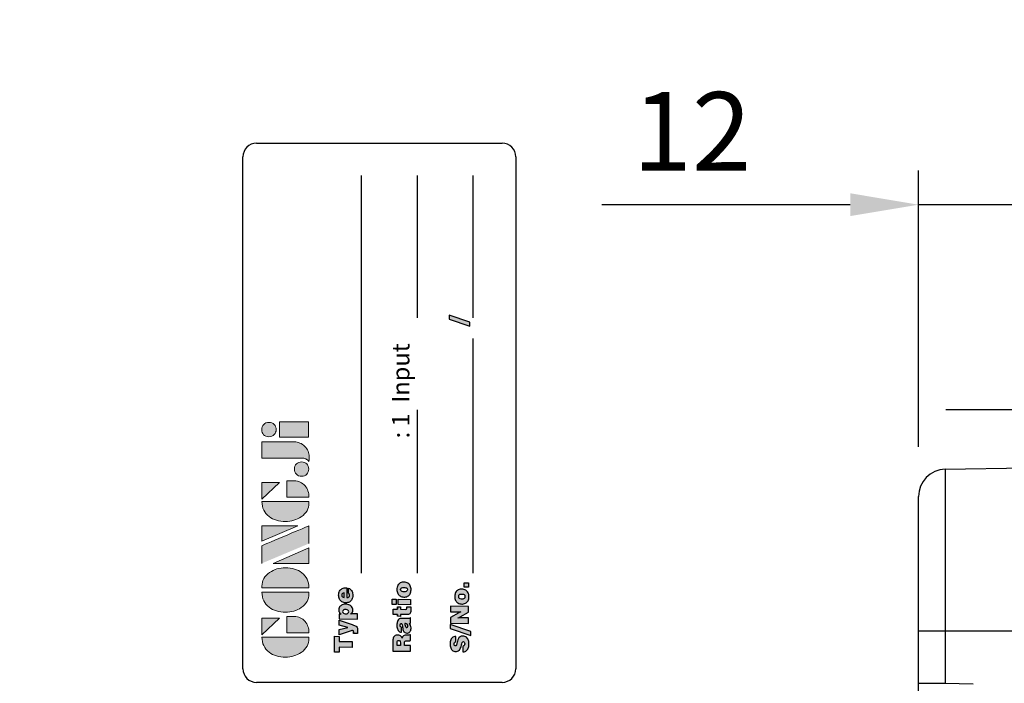
# Model space of a CAD drawing. Extents: x -18 to 700, y -10 to 490.
# Drawn here: x 316 to 388, y 269 to 317 of the extents above; entities that cross this region are included whole.
import ezdxf

# ---------------------------------------------------------------- set-up
doc = ezdxf.new("R2010")
doc.units = 0
doc.header["$LTSCALE"] = 12.5
doc.layers.get('Defpoints').update_dxf_attribs({"linetype": 'CONTINUOUS'})
for name, color, linetype in [('DIM', 3, 'CONTINUOUS'), ('Layer 1', 7, 'CONTINUOUS'), ('MAIN', 7, 'CONTINUOUS')]:
    doc.layers.add(name, color=color, linetype=linetype)
doc.styles.get("Standard").update_dxf_attribs({"font": 'simplex.shx'})
doc.styles.add('STYLE7', font='txt')
doc.dimstyles.new('L', dxfattribs={"dimscale": 2.5, "dimtxt": 2.3, "dimasz": 2, "dimexe": 1, "dimexo": 1, "dimgap": 1, "dimtad": 1, "dimdec": 4, "dimdsep": 46, "dimtxsty": 'Standard', "dimcen": 0, "dimclrd": 256, "dimclre": 256, "dimclrt": 256, "dimadec": 0, "dimazin": 0, "dimtfac": 0.6, "dimtdec": 4, "dimtmove": 0, "dimatfit": 3, "dimfxl": 0, "dimtolj": 1, "dimarcsym": 0})

# ---------------------------------------------------------------- blocks, each defined once
blk = doc.blocks.new('block 2')
at = {"layer": 'Layer 1'}
h = blk.add_hatch(color=156, dxfattribs=at)
h.dxf.hatch_style = 2
edge = h.paths.add_edge_path()
edge.add_spline(control_points=[(206.71, 249.95), (206.71, 252.39), (207.32, 254.41), (208.54, 256.02), (209.9, 257.78), (211.76, 258.67), (214.12, 258.67), (214.12, 258.67), (214.12, 241.24), (214.12, 241.24), (214.12, 241.24), (213.58, 241.24), (213.58, 241.24), (211.47, 241.24), (209.76, 242.19), (208.45, 244.1), (207.29, 245.79), (206.71, 247.74), (206.71, 249.95)], knot_values=[0, 0, 0, 0, 1, 1, 1, 2, 2, 2, 3, 3, 3, 4, 4, 4, 5, 5, 5, 6, 6, 6, 6], degree=3, periodic=0)
h = blk.add_hatch(color=156, dxfattribs=at)
h.dxf.hatch_style = 2
h.paths.add_polyline_path([(221.19, 258.67), (221.19, 252.1), (214.92, 258.67)])
h = blk.add_hatch(color=156, dxfattribs=at)
h.dxf.hatch_style = 2
edge = h.paths.add_edge_path()
edge.add_spline(control_points=[(223.34, 249.95), (223.34, 252.39), (223.95, 254.41), (225.17, 256.02), (226.53, 257.78), (228.39, 258.67), (230.75, 258.67), (230.75, 258.67), (230.75, 241.24), (230.75, 241.24), (230.75, 241.24), (230.2, 241.24), (230.2, 241.24), (228.07, 241.24), (226.35, 242.19), (225.06, 244.1), (223.91, 245.78), (223.34, 247.73), (223.34, 249.95)], knot_values=[0, 0, 0, 0, 1, 1, 1, 2, 2, 2, 3, 3, 3, 4, 4, 4, 5, 5, 5, 6, 6, 6, 6], degree=3, periodic=0)
h = blk.add_hatch(color=156, dxfattribs=at)
h.dxf.hatch_style = 2
edge = h.paths.add_edge_path()
edge.add_spline(control_points=[(232.38, 258.67), (232.38, 258.67), (232.93, 258.67), (232.93, 258.67), (235.03, 258.67), (236.74, 257.72), (238.05, 255.81), (239.21, 254.12), (239.79, 252.17), (239.79, 249.95), (239.79, 247.51), (239.18, 245.49), (237.96, 243.89), (236.6, 242.12), (234.74, 241.24), (232.38, 241.24), (232.38, 241.24), (232.38, 258.67), (232.38, 258.67)], knot_values=[0, 0, 0, 0, 1, 1, 1, 2, 2, 2, 3, 3, 3, 4, 4, 4, 5, 5, 5, 6, 6, 6, 6], degree=3, periodic=0)
h = blk.add_hatch(color=156, dxfattribs=at)
h.dxf.hatch_style = 2
edge = h.paths.add_edge_path()
edge.add_spline(control_points=[(241.44, 258.67), (241.44, 258.67), (247.98, 258.67), (247.98, 258.67), (248.74, 257.05), (255.32, 241.24), (255.32, 241.24), (255.32, 241.24), (248.78, 241.24), (248.78, 241.24)], knot_values=[0, 0, 0, 0, 0.352778, 0.352778, 0.352778, 0.705556, 0.705556, 0.705556, 1.058333, 1.058333, 1.058333, 1.058333], degree=3, periodic=0)
edge.add_line((248.78, 241.24), (241.44, 258.67))
h = blk.add_hatch(color=156, dxfattribs=at)
h.dxf.hatch_style = 2
h.paths.add_polyline_path([(255.32, 258.67), (255.32, 245.36), (249.6, 258.67)])
h = blk.add_hatch(color=156, dxfattribs=at)
h.dxf.hatch_style = 2
edge = h.paths.add_edge_path()
edge.add_spline(control_points=[(256.94, 249.95), (256.94, 252.39), (257.55, 254.41), (258.77, 256.02), (260.13, 257.78), (261.99, 258.67), (264.35, 258.67), (264.35, 258.67), (264.35, 241.24), (264.35, 241.24), (264.35, 241.24), (263.8, 241.24), (263.8, 241.24), (261.7, 241.24), (259.99, 242.19), (258.68, 244.1), (257.52, 245.79), (256.94, 247.74), (256.94, 249.95)], knot_values=[0, 0, 0, 0, 1, 1, 1, 2, 2, 2, 3, 3, 3, 4, 4, 4, 5, 5, 5, 6, 6, 6, 6], degree=3, periodic=0)
h = blk.add_hatch(color=156, dxfattribs=at)
h.dxf.hatch_style = 2
h.paths.add_polyline_path([(271.42, 258.67), (271.42, 252.1), (265.15, 258.67)])
h = blk.add_hatch(color=156, dxfattribs=at)
h.dxf.hatch_style = 2
edge = h.paths.add_edge_path()
edge.add_spline(control_points=[(279.19, 241.24), (279.6, 241.56), (279.91, 241.96), (280.11, 242.43), (280.32, 242.9), (280.42, 243.42), (280.42, 243.98), (280.42, 243.98), (280.42, 258.67), (280.42, 258.67), (280.42, 258.67), (286.42, 258.67), (286.42, 258.67), (286.42, 258.67), (286.42, 246.68), (286.42, 246.68), (286.42, 245.22), (285.86, 243.93), (284.76, 242.81), (283.65, 241.69), (282.37, 241.12), (280.93, 241.12), (280.64, 241.12), (280.35, 241.13), (280.06, 241.15), (279.77, 241.16), (279.48, 241.19), (279.19, 241.24)], knot_values=[0, 0, 0, 0, 1, 1, 1, 2, 2, 2, 3, 3, 3, 4, 4, 4, 5, 5, 5, 6, 6, 6, 7, 7, 7, 8, 8, 8, 9, 9, 9, 9], degree=3, periodic=0)
h = blk.add_hatch(color=156, dxfattribs=at)
h.dxf.hatch_style = 2
edge = h.paths.add_edge_path()
edge.add_spline(control_points=[(293.62, 256.03), (293.62, 255.21), (293.36, 254.57), (292.84, 254.1), (292.32, 253.63), (291.7, 253.4), (290.98, 253.4), (290.25, 253.4), (289.62, 253.63), (289.1, 254.1), (288.58, 254.57), (288.32, 255.22), (288.32, 256.06), (288.32, 256.92), (288.58, 257.57), (289.09, 258.02), (289.6, 258.47), (290.23, 258.7), (290.98, 258.7), (291.7, 258.7), (292.32, 258.46), (292.84, 257.99), (293.36, 257.53), (293.62, 256.87), (293.62, 256.03)], knot_values=[0, 0, 0, 0, 1, 1, 1, 2, 2, 2, 3, 3, 3, 4, 4, 4, 5, 5, 5, 6, 6, 6, 7, 7, 7, 8, 8, 8, 8], degree=3, periodic=0)
h = blk.add_hatch(color=156, dxfattribs=at)
h.dxf.hatch_style = 2
h.paths.add_polyline_path([(241.44, 254.52), (247.15, 241.24), (241.44, 241.24)])
h = blk.add_hatch(color=156, dxfattribs=at)
h.dxf.hatch_style = 2
h.paths.add_polyline_path([(288.18, 252.09), (293.79, 252.09), (293.79, 241.35), (288.18, 241.35)])
h = blk.add_hatch(color=156, dxfattribs=at)
h.dxf.hatch_style = 2
edge = h.paths.add_edge_path()
edge.add_spline(control_points=[(215.75, 249.38), (215.75, 249.38), (221.74, 249.38), (221.74, 249.38), (221.74, 249.38), (221.74, 246.67), (221.74, 246.67), (221.74, 245.03), (221.14, 243.7), (219.93, 242.68), (218.81, 241.72), (217.41, 241.24), (215.75, 241.24), (215.75, 241.24), (215.75, 249.38), (215.75, 249.38)], knot_values=[0, 0, 0, 0, 1, 1, 1, 2, 2, 2, 3, 3, 3, 4, 4, 4, 5, 5, 5, 5], degree=3, periodic=0)
h = blk.add_hatch(color=156, dxfattribs=at)
h.dxf.hatch_style = 2
edge = h.paths.add_edge_path()
edge.add_spline(control_points=[(265.97, 249.38), (265.97, 249.38), (271.97, 249.38), (271.97, 249.38), (271.97, 249.38), (271.97, 246.67), (271.97, 246.67), (271.97, 245.03), (271.36, 243.7), (270.16, 242.68), (269.03, 241.72), (267.63, 241.24), (265.97, 241.24), (265.97, 241.24), (265.97, 249.38), (265.97, 249.38)], knot_values=[0, 0, 0, 0, 1, 1, 1, 2, 2, 2, 3, 3, 3, 4, 4, 4, 5, 5, 5, 5], degree=3, periodic=0)
h = blk.add_hatch(color=156, dxfattribs=at)
h.dxf.hatch_style = 2
edge = h.paths.add_edge_path()
edge.add_spline(control_points=[(279, 243.96), (279, 243.18), (278.76, 242.54), (278.27, 242.05), (277.78, 241.57), (277.14, 241.32), (276.35, 241.32), (275.57, 241.32), (274.93, 241.57), (274.44, 242.05), (273.95, 242.54), (273.7, 243.19), (273.7, 243.98), (273.7, 244.77), (273.95, 245.4), (274.44, 245.89), (274.93, 246.38), (275.57, 246.62), (276.35, 246.62), (277.14, 246.62), (277.78, 246.38), (278.27, 245.89), (278.76, 245.4), (279, 244.76), (279, 243.96)], knot_values=[0, 0, 0, 0, 1, 1, 1, 2, 2, 2, 3, 3, 3, 4, 4, 4, 5, 5, 5, 6, 6, 6, 7, 7, 7, 8, 8, 8, 8], degree=3, periodic=0)
at = {"layer": 'Layer 1', "color": 156, "lineweight": 0}
for points in [[(221.19, 258.67), (221.19, 252.1), (214.92, 258.67), (221.19, 258.67)], [(255.32, 258.67), (255.32, 245.36), (249.6, 258.67), (255.32, 258.67)], [(271.42, 258.67), (271.42, 252.1), (265.15, 258.67), (271.42, 258.67)], [(241.44, 254.52), (247.15, 241.24), (241.44, 241.24), (241.44, 254.52)], [(288.18, 252.09), (293.79, 252.09), (293.79, 241.35), (288.18, 241.35), (288.18, 252.09)]]:
    blk.add_lwpolyline(points, dxfattribs=at)
for points, knots in [([(206.71, 249.95), (206.71, 252.39), (207.32, 254.41), (208.54, 256.02), (209.9, 257.78), (211.76, 258.67), (214.12, 258.67), (214.12, 258.67), (214.12, 241.24), (214.12, 241.24), (214.12, 241.24), (213.58, 241.24), (213.58, 241.24), (211.47, 241.24), (209.76, 242.19), (208.45, 244.1), (207.29, 245.79), (206.71, 247.74), (206.71, 249.95)], [0, 0, 0, 0, 1, 1, 1, 2, 2, 2, 3, 3, 3, 4, 4, 4, 5, 5, 5, 6, 6, 6, 6]), ([(223.34, 249.95), (223.34, 252.39), (223.95, 254.41), (225.17, 256.02), (226.53, 257.78), (228.39, 258.67), (230.75, 258.67), (230.75, 258.67), (230.75, 241.24), (230.75, 241.24), (230.75, 241.24), (230.2, 241.24), (230.2, 241.24), (228.07, 241.24), (226.35, 242.19), (225.06, 244.1), (223.91, 245.78), (223.34, 247.73), (223.34, 249.95)], [0, 0, 0, 0, 1, 1, 1, 2, 2, 2, 3, 3, 3, 4, 4, 4, 5, 5, 5, 6, 6, 6, 6]), ([(232.38, 258.67), (232.38, 258.67), (232.93, 258.67), (232.93, 258.67), (235.03, 258.67), (236.74, 257.72), (238.05, 255.81), (239.21, 254.12), (239.79, 252.17), (239.79, 249.95), (239.79, 247.51), (239.18, 245.49), (237.96, 243.89), (236.6, 242.12), (234.74, 241.24), (232.38, 241.24), (232.38, 241.24), (232.38, 258.67), (232.38, 258.67)], [0, 0, 0, 0, 1, 1, 1, 2, 2, 2, 3, 3, 3, 4, 4, 4, 5, 5, 5, 6, 6, 6, 6]), ([(241.44, 258.67), (241.44, 258.67), (247.98, 258.67), (247.98, 258.67), (248.74, 257.05), (255.32, 241.24), (255.32, 241.24), (255.32, 241.24), (248.78, 241.24), (248.78, 241.24)], [0, 0, 0, 0, 1, 1, 1, 2, 2, 2, 3, 3, 3, 3]), ([(256.94, 249.95), (256.94, 252.39), (257.55, 254.41), (258.77, 256.02), (260.13, 257.78), (261.99, 258.67), (264.35, 258.67), (264.35, 258.67), (264.35, 241.24), (264.35, 241.24), (264.35, 241.24), (263.8, 241.24), (263.8, 241.24), (261.7, 241.24), (259.99, 242.19), (258.68, 244.1), (257.52, 245.79), (256.94, 247.74), (256.94, 249.95)], [0, 0, 0, 0, 1, 1, 1, 2, 2, 2, 3, 3, 3, 4, 4, 4, 5, 5, 5, 6, 6, 6, 6]), ([(279.19, 241.24), (279.6, 241.56), (279.91, 241.96), (280.11, 242.43), (280.32, 242.9), (280.42, 243.42), (280.42, 243.98), (280.42, 243.98), (280.42, 258.67), (280.42, 258.67), (280.42, 258.67), (286.42, 258.67), (286.42, 258.67), (286.42, 258.67), (286.42, 246.68), (286.42, 246.68), (286.42, 245.22), (285.86, 243.93), (284.76, 242.81), (283.65, 241.69), (282.37, 241.12), (280.93, 241.12), (280.64, 241.12), (280.35, 241.13), (280.06, 241.15), (279.77, 241.16), (279.48, 241.19), (279.19, 241.24)], [0, 0, 0, 0, 1, 1, 1, 2, 2, 2, 3, 3, 3, 4, 4, 4, 5, 5, 5, 6, 6, 6, 7, 7, 7, 8, 8, 8, 9, 9, 9, 9]), ([(293.62, 256.03), (293.62, 255.21), (293.36, 254.57), (292.84, 254.1), (292.32, 253.63), (291.7, 253.4), (290.98, 253.4), (290.25, 253.4), (289.62, 253.63), (289.1, 254.1), (288.58, 254.57), (288.32, 255.22), (288.32, 256.06), (288.32, 256.92), (288.58, 257.57), (289.09, 258.02), (289.6, 258.47), (290.23, 258.7), (290.98, 258.7), (291.7, 258.7), (292.32, 258.46), (292.84, 257.99), (293.36, 257.53), (293.62, 256.87), (293.62, 256.03)], [0, 0, 0, 0, 1, 1, 1, 2, 2, 2, 3, 3, 3, 4, 4, 4, 5, 5, 5, 6, 6, 6, 7, 7, 7, 8, 8, 8, 8]), ([(215.75, 249.38), (215.75, 249.38), (221.74, 249.38), (221.74, 249.38), (221.74, 249.38), (221.74, 246.67), (221.74, 246.67), (221.74, 245.03), (221.14, 243.7), (219.93, 242.68), (218.81, 241.72), (217.41, 241.24), (215.75, 241.24), (215.75, 241.24), (215.75, 249.38), (215.75, 249.38)], [0, 0, 0, 0, 1, 1, 1, 2, 2, 2, 3, 3, 3, 4, 4, 4, 5, 5, 5, 5]), ([(265.97, 249.38), (265.97, 249.38), (271.97, 249.38), (271.97, 249.38), (271.97, 249.38), (271.97, 246.67), (271.97, 246.67), (271.97, 245.03), (271.36, 243.7), (270.16, 242.68), (269.03, 241.72), (267.63, 241.24), (265.97, 241.24), (265.97, 241.24), (265.97, 249.38), (265.97, 249.38)], [0, 0, 0, 0, 1, 1, 1, 2, 2, 2, 3, 3, 3, 4, 4, 4, 5, 5, 5, 5]), ([(279, 243.96), (279, 243.18), (278.76, 242.54), (278.27, 242.05), (277.78, 241.57), (277.14, 241.32), (276.35, 241.32), (275.57, 241.32), (274.93, 241.57), (274.44, 242.05), (273.95, 242.54), (273.7, 243.19), (273.7, 243.98), (273.7, 244.77), (273.95, 245.4), (274.44, 245.89), (274.93, 246.38), (275.57, 246.62), (276.35, 246.62), (277.14, 246.62), (277.78, 246.38), (278.27, 245.89), (278.76, 245.4), (279, 244.76), (279, 243.96)], [0, 0, 0, 0, 1, 1, 1, 2, 2, 2, 3, 3, 3, 4, 4, 4, 5, 5, 5, 6, 6, 6, 7, 7, 7, 8, 8, 8, 8])]:
    blk.add_open_spline(points, degree=3, knots=knots, dxfattribs=at)
blk = doc.blocks.new('A$C08831330')
at = {"layer": 'MAIN'}
h = blk.add_hatch(color=1, dxfattribs=at)
h.paths.add_polyline_path([(-16.378, 13.294), (-17.542, 13.294), (-17.549, 12.95), (-17.172, 12.95), (-17.189, 11.986), (-16.769, 11.986), (-16.752, 12.95), (-16.383, 12.95)])
h.paths.add_polyline_path([(-15.19, 12.951), (-15.551, 12.951), (-15.726, 12.325), (-15.884, 12.951), (-16.274, 12.951), (-15.965, 12.067), (-15.95, 12.015), (-15.947, 11.973), (-15.974, 11.907), (-16.054, 11.892), (-16.163, 11.892), (-16.168, 11.606), (-16.138, 11.604), (-16.063, 11.6), (-16.048, 11.599), (-15.974, 11.598), (-15.91, 11.599), (-15.832, 11.606), (-15.775, 11.617), (-15.729, 11.635), (-15.669, 11.678), (-15.646, 11.705), (-15.604, 11.771), (-15.579, 11.827), (-15.551, 11.899), (-15.519, 11.991)])
h.paths.add_polyline_path([(-14.095, 12.17), (-14.066, 12.235), (-14.046, 12.306), (-14.032, 12.382), (-14.027, 12.466), (-14.027, 12.496), (-14.032, 12.577), (-14.046, 12.652), (-14.067, 12.721), (-14.097, 12.783), (-14.135, 12.839), (-14.171, 12.878), (-14.227, 12.922), (-14.289, 12.954), (-14.359, 12.973), (-14.434, 12.979), (-14.478, 12.978), (-14.553, 12.964), (-14.62, 12.936), (-14.656, 12.915), (-14.713, 12.867), (-14.762, 12.807), (-14.754, 12.837), (-14.751, 12.864), (-14.749, 12.951), (-15.09, 12.951), (-15.113, 11.598), (-14.74, 11.598), (-14.732, 12.015), (-14.735, 12.063), (-14.745, 12.106), (-14.735, 12.091), (-14.688, 12.035), (-14.626, 11.992), (-14.602, 11.979), (-14.532, 11.957), (-14.456, 11.949), (-14.397, 11.953), (-14.326, 11.968), (-14.26, 11.997), (-14.201, 12.037), (-14.148, 12.091), (-14.131, 12.111)])
h.paths.add_polyline_path([(-14.721, 12.385), (-14.727, 12.472), (-14.726, 12.498), (-14.712, 12.576), (-14.682, 12.636), (-14.637, 12.677), (-14.566, 12.694), (-14.505, 12.681), (-14.444, 12.63), (-14.418, 12.554), (-14.412, 12.472), (-14.414, 12.439), (-14.427, 12.361), (-14.454, 12.303), (-14.501, 12.264), (-14.575, 12.248), (-14.639, 12.26), (-14.698, 12.308)], flags=16)
h.paths.add_polyline_path([(-13.537, 12.384), (-12.816, 12.385), (-12.816, 12.411), (-12.816, 12.428), (-12.82, 12.51), (-12.831, 12.587), (-12.851, 12.658), (-12.878, 12.722), (-12.913, 12.781), (-12.956, 12.834), (-12.957, 12.835), (-13.007, 12.88), (-13.065, 12.919), (-13.129, 12.949), (-13.199, 12.969), (-13.274, 12.982), (-13.356, 12.986), (-13.436, 12.983), (-13.514, 12.971), (-13.585, 12.951), (-13.651, 12.924), (-13.711, 12.889), (-13.764, 12.845), (-13.802, 12.807), (-13.844, 12.75), (-13.875, 12.687), (-13.9, 12.618), (-13.915, 12.542), (-13.92, 12.461), (-13.919, 12.414), (-13.911, 12.336), (-13.892, 12.265), (-13.864, 12.201), (-13.827, 12.142), (-13.78, 12.09), (-13.739, 12.054), (-13.682, 12.017), (-13.617, 11.988), (-13.547, 11.967), (-13.471, 11.955), (-13.388, 11.951), (-13.305, 11.954), (-13.226, 11.964), (-13.154, 11.98), (-13.088, 12.003), (-13.03, 12.033), (-13.021, 12.037), (-12.961, 12.083), (-12.913, 12.137), (-12.876, 12.2), (-12.85, 12.272), (-13.215, 12.272), (-13.275, 12.207), (-13.361, 12.191), (-13.433, 12.203), (-13.492, 12.243), (-13.526, 12.305)])
h.paths.add_polyline_path([(-13.534, 12.578), (-13.519, 12.65), (-13.484, 12.71), (-13.438, 12.742), (-13.364, 12.757), (-13.296, 12.748), (-13.238, 12.713), (-13.205, 12.657), (-13.19, 12.578)], flags=16)
h = blk.add_hatch(color=1, dxfattribs=at)
h.paths.add_polyline_path([(-16.289, 8.646), (-16.29, 8.689), (-16.3, 8.768), (-16.325, 8.835), (-16.36, 8.891), (-16.409, 8.935), (-16.448, 8.959), (-16.503, 8.982), (-16.569, 9.001), (-16.645, 9.013), (-16.731, 9.021), (-16.827, 9.023), (-17.454, 9.023), (-17.477, 7.715), (-17.062, 7.715), (-17.054, 8.166), (-16.875, 8.166), (-16.874, 8.166), (-16.79, 8.156), (-16.735, 8.124), (-16.708, 8.067), (-16.7, 7.982), (-16.702, 7.851), (-16.697, 7.779), (-16.68, 7.715), (-16.258, 7.715), (-16.257, 7.763), (-16.271, 7.769), (-16.294, 7.84), (-16.297, 8.031), (-16.303, 8.102), (-16.319, 8.175), (-16.347, 8.231), (-16.369, 8.258), (-16.427, 8.296), (-16.505, 8.322), (-16.449, 8.351), (-16.388, 8.396), (-16.343, 8.448), (-16.318, 8.495), (-16.296, 8.566)])
h.paths.add_polyline_path([(-17.044, 8.706), (-16.864, 8.706), (-16.855, 8.706), (-16.767, 8.699), (-16.713, 8.679), (-16.695, 8.658), (-16.679, 8.583), (-16.683, 8.545), (-16.718, 8.488), (-16.769, 8.468), (-16.858, 8.461), (-17.049, 8.461)], flags=16)
h.paths.add_polyline_path([(-15.066, 8.362), (-15.067, 8.412), (-15.077, 8.488), (-15.097, 8.548), (-15.104, 8.559), (-15.151, 8.611), (-15.216, 8.654), (-15.283, 8.679), (-15.365, 8.698), (-15.407, 8.705), (-15.481, 8.713), (-15.559, 8.716), (-15.585, 8.715), (-15.674, 8.71), (-15.753, 8.7), (-15.825, 8.683), (-15.887, 8.66), (-15.941, 8.632), (-15.997, 8.587), (-16.039, 8.53), (-16.064, 8.463), (-16.073, 8.387), (-15.711, 8.387), (-15.665, 8.466), (-15.577, 8.482), (-15.538, 8.481), (-15.474, 8.463), (-15.441, 8.397), (-15.471, 8.353), (-15.533, 8.325), (-15.631, 8.307), (-15.634, 8.307), (-15.709, 8.299), (-15.78, 8.288), (-15.867, 8.271), (-15.941, 8.25), (-16, 8.226), (-16.045, 8.198), (-16.058, 8.188), (-16.101, 8.134), (-16.128, 8.068), (-16.138, 7.987), (-16.137, 7.952), (-16.124, 7.877), (-16.095, 7.814), (-16.051, 7.76), (-16.013, 7.733), (-15.953, 7.703), (-15.88, 7.686), (-15.796, 7.68), (-15.746, 7.682), (-15.671, 7.693), (-15.601, 7.715), (-15.562, 7.731), (-15.496, 7.769), (-15.436, 7.816), (-15.436, 7.787), (-15.434, 7.774), (-15.421, 7.715), (-15.035, 7.715), (-15.035, 7.742), (-15.065, 7.775), (-15.075, 7.824)])
h.paths.add_polyline_path([(-15.448, 8.145), (-15.448, 8.128), (-15.449, 8.097), (-15.449, 8.092), (-15.461, 8.011), (-15.495, 7.955), (-15.496, 7.955), (-15.553, 7.922), (-15.644, 7.909), (-15.715, 7.934), (-15.743, 7.998), (-15.735, 8.028), (-15.687, 8.067), (-15.599, 8.1), (-15.592, 8.102), (-15.51, 8.124)], flags=16)
h.paths.add_polyline_path([(-14.398, 8.459), (-14.217, 8.459), (-14.212, 8.68), (-14.394, 8.68), (-14.39, 8.979), (-14.771, 8.979), (-14.777, 8.68), (-14.912, 8.68), (-14.916, 8.459), (-14.781, 8.459), (-14.789, 7.974), (-14.789, 7.957), (-14.781, 7.873), (-14.757, 7.807), (-14.72, 7.759), (-14.694, 7.741), (-14.635, 7.717), (-14.559, 7.703), (-14.466, 7.699), (-14.432, 7.699), (-14.355, 7.701), (-14.308, 7.702), (-14.23, 7.707), (-14.224, 7.986), (-14.247, 7.985), (-14.28, 7.984), (-14.316, 7.986), (-14.381, 8.005), (-14.406, 8.073)])
h.paths.add_polyline_path([(-13.661, 8.621), (-14.049, 8.621), (-14.065, 7.715), (-13.678, 7.715)])
h.paths.add_polyline_path([(-13.654, 9.056), (-14.042, 9.056), (-14.047, 8.779), (-13.66, 8.779)])
h.paths.add_polyline_path([(-12.594, 8.615), (-12.652, 8.651), (-12.717, 8.679), (-12.787, 8.699), (-12.864, 8.711), (-12.948, 8.716), (-13.02, 8.712), (-13.098, 8.702), (-13.17, 8.682), (-13.236, 8.656), (-13.295, 8.62), (-13.35, 8.577), (-13.382, 8.544), (-13.424, 8.487), (-13.458, 8.424), (-13.481, 8.356), (-13.496, 8.28), (-13.503, 8.199), (-13.501, 8.143), (-13.492, 8.065), (-13.474, 7.994), (-13.446, 7.93), (-13.408, 7.872), (-13.363, 7.819), (-13.318, 7.781), (-13.26, 7.744), (-13.196, 7.716), (-13.125, 7.696), (-13.049, 7.684), (-12.965, 7.68), (-12.893, 7.683), (-12.815, 7.694), (-12.743, 7.713), (-12.677, 7.741), (-12.617, 7.775), (-12.564, 7.819), (-12.53, 7.854), (-12.489, 7.91), (-12.456, 7.973), (-12.432, 8.042), (-12.417, 8.117), (-12.411, 8.199), (-12.412, 8.254), (-12.421, 8.331), (-12.439, 8.402), (-12.467, 8.467), (-12.504, 8.525), (-12.55, 8.577)])
h.paths.add_polyline_path([(-12.881, 8.434), (-12.831, 8.389), (-12.815, 8.358), (-12.8, 8.288), (-12.796, 8.199), (-12.8, 8.138), (-12.814, 8.061), (-12.838, 8.007), (-12.887, 7.963), (-12.961, 7.947), (-13.031, 7.961), (-13.08, 8.006), (-13.096, 8.04), (-13.11, 8.108), (-13.114, 8.199), (-13.111, 8.259), (-13.098, 8.335), (-13.074, 8.389), (-13.027, 8.432), (-12.952, 8.447)], flags=16)
h = blk.add_hatch(color=1, dxfattribs=at)
h.paths.add_polyline_path([(-17.012, 4.356), (-17.066, 4.391), (-17.084, 4.435), (-17.049, 4.499), (-17.027, 4.51), (-16.948, 4.521), (-16.894, 4.516), (-16.83, 4.493), (-16.811, 4.474), (-16.782, 4.406), (-16.383, 4.406), (-16.392, 4.472), (-16.413, 4.543), (-16.445, 4.607), (-16.488, 4.662), (-16.541, 4.711), (-16.574, 4.732), (-16.632, 4.763), (-16.698, 4.786), (-16.771, 4.803), (-16.85, 4.813), (-16.936, 4.817), (-16.998, 4.815), (-17.081, 4.807), (-17.155, 4.792), (-17.224, 4.769), (-17.285, 4.741), (-17.341, 4.706), (-17.387, 4.666), (-17.432, 4.61), (-17.465, 4.547), (-17.485, 4.477), (-17.493, 4.4), (-17.491, 4.341), (-17.475, 4.267), (-17.447, 4.203), (-17.405, 4.15), (-17.383, 4.131), (-17.337, 4.099), (-17.279, 4.068), (-17.207, 4.038), (-17.124, 4.009), (-17.027, 3.98), (-17.014, 3.976), (-16.938, 3.957), (-16.927, 3.954), (-16.837, 3.923), (-16.783, 3.886), (-16.763, 3.837), (-16.809, 3.775), (-16.845, 3.759), (-16.926, 3.749), (-16.997, 3.756), (-17.057, 3.78), (-17.087, 3.811), (-17.116, 3.882), (-17.524, 3.882), (-17.523, 3.868), (-17.511, 3.792), (-17.489, 3.722), (-17.456, 3.66), (-17.412, 3.604), (-17.359, 3.555), (-17.312, 3.523), (-17.253, 3.493), (-17.186, 3.469), (-17.113, 3.452), (-17.035, 3.442), (-16.949, 3.438), (-16.936, 3.438), (-16.848, 3.442), (-16.768, 3.452), (-16.694, 3.469), (-16.627, 3.492), (-16.567, 3.521), (-16.514, 3.555), (-16.503, 3.564), (-16.451, 3.614), (-16.411, 3.671), (-16.382, 3.735), (-16.363, 3.808), (-16.357, 3.888), (-16.358, 3.923), (-16.369, 3.998), (-16.394, 4.064), (-16.41, 4.09), (-16.457, 4.145), (-16.518, 4.193), (-16.529, 4.2), (-16.577, 4.223), (-16.642, 4.247), (-16.723, 4.273), (-16.821, 4.299), (-16.89, 4.316), (-16.904, 4.32), (-16.922, 4.325)])
h.paths.add_polyline_path([(-15.504, 4.817), (-15.798, 4.817), (-16.308, 3.306), (-16.014, 3.306)])
h.paths.add_polyline_path([(-15.009, 4.783), (-15.407, 4.783), (-15.43, 3.475), (-15.031, 3.475), (-15.021, 4.088), (-15.024, 4.155), (-15.025, 4.164), (-15.037, 4.241), (-15.025, 4.216), (-14.996, 4.155), (-14.955, 4.078), (-14.599, 3.475), (-14.199, 3.475), (-14.176, 4.783), (-14.575, 4.783), (-14.585, 4.166), (-14.583, 4.099), (-14.576, 4.028), (-14.577, 4.032), (-14.609, 4.095), (-14.647, 4.165), (-14.652, 4.175)])
h.paths.add_polyline_path([(-13.061, 4.337), (-13.106, 4.374), (-13.164, 4.411), (-13.228, 4.439), (-13.298, 4.458), (-13.375, 4.471), (-13.459, 4.475), (-13.531, 4.471), (-13.608, 4.461), (-13.681, 4.442), (-13.746, 4.415), (-13.806, 4.38), (-13.86, 4.337), (-13.893, 4.303), (-13.935, 4.247), (-13.968, 4.185), (-13.992, 4.116), (-14.007, 4.04), (-14.013, 3.959), (-14.012, 3.903), (-14.002, 3.825), (-13.984, 3.754), (-13.956, 3.69), (-13.919, 3.632), (-13.873, 3.579), (-13.828, 3.541), (-13.771, 3.505), (-13.707, 3.477), (-13.636, 3.456), (-13.56, 3.444), (-13.476, 3.44), (-13.404, 3.443), (-13.326, 3.454), (-13.254, 3.473), (-13.188, 3.501), (-13.128, 3.537), (-13.075, 3.579), (-13.041, 3.614), (-13, 3.67), (-12.967, 3.733), (-12.943, 3.802), (-12.928, 3.877), (-12.923, 3.959), (-12.923, 4.014), (-12.933, 4.09), (-12.951, 4.162), (-12.979, 4.227), (-13.015, 4.285)])
h.paths.add_polyline_path([(-13.392, 4.194), (-13.341, 4.15), (-13.326, 4.117), (-13.311, 4.048), (-13.307, 3.959), (-13.311, 3.898), (-13.325, 3.822), (-13.349, 3.767), (-13.398, 3.723), (-13.472, 3.707), (-13.541, 3.721), (-13.591, 3.766), (-13.607, 3.8), (-13.621, 3.868), (-13.625, 3.959), (-13.622, 4.018), (-13.608, 4.095), (-13.585, 4.15), (-13.538, 4.192), (-13.463, 4.207)], flags=16)
h.paths.add_polyline_path([(-12.458, 3.789), (-12.766, 3.789), (-12.772, 3.475), (-12.464, 3.475)])
blk.add_hatch(color=1, dxfattribs=at).paths.add_polyline_path([(7.157, 4.892), (6.863, 4.892), (6.353, 3.38), (6.647, 3.38)])
at = {"layer": 'MAIN', "color": 1}
for p, q in [((-18.75, 20), (18.75, 20)), ((-19.75, 1), (-19.75, 19)), ((19.75, 19), (19.75, 1)), ((-11.758, 11.305), (17.386, 11.305)), ((-11.758, 7.213), (0.22, 7.213)), ((6.965, 7.213), (17.386, 7.213)), ((-16.431, 4.448), (-16.431, 4.448)), ((-11.758, 3.121), (5.44, 3.121)), ((6.965, 3.121), (17.386, 3.121)), ((18.75, 0), (-18.75, 0))]:
    blk.add_line(p, q, dxfattribs=at)
for points in [[(-17.542, 13.294), (-16.378, 13.294), (-16.383, 12.95), (-16.752, 12.95), (-16.769, 11.986), (-17.189, 11.986), (-17.172, 12.95), (-17.549, 12.95)], [(-15.775, 11.617), (-15.832, 11.606), (-15.91, 11.599), (-15.974, 11.598), (-16.048, 11.599), (-16.063, 11.6), (-16.138, 11.604), (-16.168, 11.606), (-16.163, 11.892), (-16.163, 11.892), (-16.054, 11.892), (-16.163, 11.892), (-16.054, 11.892), (-15.979, 11.906), (-15.973, 11.911), (-15.947, 11.973), (-15.95, 12.015), (-15.965, 12.067), (-16.274, 12.951), (-15.884, 12.951), (-15.726, 12.325), (-15.551, 12.951), (-15.19, 12.951), (-15.519, 11.991), (-15.551, 11.899), (-15.579, 11.827), (-15.602, 11.776), (-15.603, 11.773), (-15.646, 11.705), (-15.669, 11.678), (-15.729, 11.635)], [(-14.289, 12.954), (-14.359, 12.973), (-14.434, 12.979), (-14.478, 12.978), (-14.553, 12.964), (-14.62, 12.936), (-14.656, 12.915), (-14.713, 12.867), (-14.762, 12.807), (-14.754, 12.837), (-14.751, 12.864), (-14.749, 12.951), (-15.09, 12.951), (-15.113, 11.598), (-14.74, 11.598), (-14.732, 12.015), (-14.735, 12.063), (-14.745, 12.106), (-14.735, 12.091), (-14.688, 12.035), (-14.626, 11.992), (-14.602, 11.979), (-14.532, 11.957), (-14.456, 11.949), (-14.397, 11.953), (-14.326, 11.968), (-14.26, 11.997), (-14.201, 12.037), (-14.148, 12.091), (-14.131, 12.111), (-14.095, 12.17), (-14.066, 12.235), (-14.046, 12.306), (-14.032, 12.382), (-14.027, 12.466), (-14.027, 12.496), (-14.032, 12.577), (-14.046, 12.652), (-14.067, 12.721), (-14.097, 12.783), (-14.135, 12.839), (-14.171, 12.878), (-14.227, 12.922)], [(-14.575, 12.248), (-14.501, 12.264), (-14.454, 12.303), (-14.427, 12.361), (-14.414, 12.439), (-14.412, 12.472), (-14.418, 12.554), (-14.441, 12.62), (-14.451, 12.636), (-14.505, 12.681), (-14.566, 12.694), (-14.637, 12.677), (-14.682, 12.636), (-14.712, 12.576), (-14.726, 12.498), (-14.727, 12.472), (-14.721, 12.385), (-14.702, 12.321), (-14.691, 12.303), (-14.639, 12.26)], [(-13.892, 12.265), (-13.911, 12.336), (-13.919, 12.414), (-13.92, 12.461), (-13.915, 12.542), (-13.9, 12.618), (-13.875, 12.687), (-13.844, 12.75), (-13.802, 12.807), (-13.764, 12.845), (-13.711, 12.889), (-13.651, 12.924), (-13.585, 12.951), (-13.514, 12.971), (-13.436, 12.983), (-13.356, 12.986), (-13.274, 12.982), (-13.199, 12.969), (-13.129, 12.949), (-13.065, 12.919), (-13.007, 12.88), (-12.957, 12.835), (-12.956, 12.834), (-12.913, 12.781), (-12.878, 12.722), (-12.851, 12.658), (-12.831, 12.587), (-12.82, 12.51), (-12.816, 12.428), (-12.816, 12.411), (-12.816, 12.385), (-13.537, 12.384), (-13.526, 12.305), (-13.493, 12.246), (-13.49, 12.242), (-13.433, 12.203), (-13.361, 12.191), (-13.286, 12.205), (-13.27, 12.212), (-13.22, 12.266), (-13.217, 12.272), (-12.85, 12.272), (-12.876, 12.2), (-12.913, 12.137), (-12.961, 12.083), (-13.021, 12.037), (-13.03, 12.033), (-13.088, 12.003), (-13.154, 11.98), (-13.226, 11.964), (-13.305, 11.954), (-13.388, 11.951), (-13.471, 11.955), (-13.547, 11.967), (-13.617, 11.988), (-13.682, 12.017), (-13.739, 12.054), (-13.78, 12.09), (-13.827, 12.142), (-13.864, 12.201)], [(-13.438, 12.742), (-13.484, 12.71), (-13.519, 12.65), (-13.534, 12.578), (-13.19, 12.578), (-13.205, 12.657), (-13.238, 12.713), (-13.296, 12.748), (-13.364, 12.757)], [(-16.79, 8.156), (-16.737, 8.125), (-16.735, 8.123), (-16.708, 8.067), (-16.7, 7.982), (-16.702, 7.851), (-16.697, 7.779), (-16.68, 7.715), (-16.258, 7.715), (-16.257, 7.763), (-16.271, 7.769), (-16.293, 7.838), (-16.294, 7.849), (-16.297, 8.031), (-16.303, 8.102), (-16.319, 8.175), (-16.347, 8.231), (-16.369, 8.258), (-16.427, 8.296), (-16.505, 8.322), (-16.449, 8.351), (-16.388, 8.396), (-16.343, 8.448), (-16.318, 8.495), (-16.296, 8.566), (-16.289, 8.646), (-16.29, 8.689), (-16.3, 8.768), (-16.325, 8.835), (-16.36, 8.891), (-16.409, 8.935), (-16.448, 8.959), (-16.503, 8.982), (-16.569, 9.001), (-16.645, 9.013), (-16.731, 9.021), (-16.827, 9.023), (-17.454, 9.023), (-17.477, 7.715), (-17.062, 7.715), (-17.054, 8.166), (-16.875, 8.166), (-16.874, 8.166)], [(-17.049, 8.461), (-17.044, 8.706), (-16.864, 8.706), (-16.855, 8.706), (-16.767, 8.699), (-16.713, 8.679), (-16.695, 8.658), (-16.679, 8.583), (-16.683, 8.545), (-16.718, 8.488), (-16.769, 8.468), (-16.858, 8.461), (-16.858, 8.461)], [(-15.496, 7.769), (-15.436, 7.816), (-15.436, 7.787), (-15.434, 7.774), (-15.421, 7.715), (-15.035, 7.715), (-15.035, 7.742), (-15.065, 7.775), (-15.075, 7.824), (-15.066, 8.362), (-15.067, 8.412), (-15.077, 8.488), (-15.097, 8.548), (-15.104, 8.559), (-15.151, 8.611), (-15.217, 8.654), (-15.22, 8.655), (-15.283, 8.679), (-15.365, 8.698), (-15.407, 8.705), (-15.481, 8.713), (-15.559, 8.716), (-15.585, 8.715), (-15.674, 8.71), (-15.753, 8.7), (-15.825, 8.683), (-15.887, 8.66), (-15.941, 8.632), (-15.997, 8.587), (-16.039, 8.53), (-16.064, 8.463), (-16.073, 8.387), (-15.707, 8.387), (-15.705, 8.398), (-15.668, 8.459), (-15.653, 8.468), (-15.577, 8.482), (-15.538, 8.481), (-15.474, 8.463), (-15.474, 8.463), (-15.443, 8.402), (-15.444, 8.392), (-15.471, 8.353), (-15.533, 8.325), (-15.631, 8.307), (-15.634, 8.307), (-15.709, 8.299), (-15.78, 8.288), (-15.867, 8.271), (-15.941, 8.25), (-16, 8.226), (-16.045, 8.198), (-16.058, 8.188), (-16.101, 8.134), (-16.128, 8.068), (-16.138, 7.987), (-16.137, 7.952), (-16.124, 7.877), (-16.095, 7.814), (-16.051, 7.76), (-16.013, 7.733), (-15.953, 7.703), (-15.88, 7.686), (-15.796, 7.68), (-15.746, 7.682), (-15.671, 7.693), (-15.601, 7.715), (-15.562, 7.731)], [(-14.23, 7.707), (-14.308, 7.702), (-14.355, 7.701), (-14.432, 7.699), (-14.466, 7.699), (-14.559, 7.703), (-14.635, 7.717), (-14.694, 7.741), (-14.72, 7.759), (-14.757, 7.807), (-14.781, 7.873), (-14.789, 7.957), (-14.789, 7.974), (-14.781, 8.459), (-14.916, 8.459), (-14.912, 8.68), (-14.912, 8.68), (-14.777, 8.68), (-14.912, 8.68), (-14.777, 8.68), (-14.771, 8.979), (-14.39, 8.979), (-14.394, 8.68), (-14.212, 8.68), (-14.394, 8.68), (-14.212, 8.68), (-14.212, 8.68), (-14.217, 8.459), (-14.398, 8.459), (-14.406, 8.073), (-14.381, 8.006), (-14.379, 8.004), (-14.316, 7.986), (-14.28, 7.984), (-14.247, 7.985), (-14.224, 7.986)], [(-14.047, 8.779), (-14.042, 9.056), (-13.654, 9.056), (-13.66, 8.779)], [(-13.049, 7.684), (-12.965, 7.68), (-12.893, 7.683), (-12.815, 7.694), (-12.743, 7.713), (-12.677, 7.741), (-12.617, 7.775), (-12.564, 7.819), (-12.53, 7.854), (-12.489, 7.91), (-12.456, 7.973), (-12.432, 8.042), (-12.417, 8.117), (-12.411, 8.199), (-12.412, 8.254), (-12.421, 8.331), (-12.439, 8.402), (-12.467, 8.467), (-12.504, 8.525), (-12.55, 8.577), (-12.594, 8.615), (-12.652, 8.651), (-12.717, 8.679), (-12.787, 8.699), (-12.864, 8.711), (-12.948, 8.716), (-13.02, 8.712), (-13.098, 8.702), (-13.17, 8.682), (-13.236, 8.656), (-13.295, 8.62), (-13.35, 8.577), (-13.382, 8.544), (-13.424, 8.487), (-13.458, 8.424), (-13.481, 8.356), (-13.496, 8.28), (-13.503, 8.199), (-13.501, 8.143), (-13.492, 8.065), (-13.474, 7.994), (-13.446, 7.93), (-13.408, 7.872), (-13.363, 7.819), (-13.318, 7.781), (-13.26, 7.744), (-13.196, 7.716), (-13.125, 7.696)], [(-15.715, 7.934), (-15.648, 7.911), (-15.634, 7.911), (-15.553, 7.922), (-15.496, 7.955), (-15.495, 7.955), (-15.461, 8.011), (-15.449, 8.092), (-15.449, 8.097), (-15.448, 8.128), (-15.448, 8.145), (-15.51, 8.124), (-15.592, 8.102), (-15.599, 8.1), (-15.687, 8.067), (-15.735, 8.028), (-15.743, 7.998)], [(-13.661, 8.621), (-13.678, 7.715), (-14.065, 7.715), (-14.049, 8.621)], [(-12.952, 8.447), (-12.881, 8.434), (-12.831, 8.389), (-12.815, 8.358), (-12.8, 8.288), (-12.796, 8.199), (-12.8, 8.138), (-12.814, 8.061), (-12.838, 8.007), (-12.887, 7.963), (-12.961, 7.947), (-13.031, 7.961), (-13.08, 8.006), (-13.096, 8.04), (-13.11, 8.108), (-13.114, 8.199), (-13.111, 8.259), (-13.098, 8.335), (-13.074, 8.389), (-13.027, 8.432)], [(-17.113, 3.452), (-17.035, 3.442), (-16.949, 3.438), (-16.936, 3.438), (-16.848, 3.442), (-16.768, 3.452), (-16.694, 3.469), (-16.627, 3.492), (-16.567, 3.521), (-16.514, 3.555), (-16.503, 3.564), (-16.451, 3.614), (-16.411, 3.671), (-16.382, 3.735), (-16.363, 3.808), (-16.357, 3.888), (-16.358, 3.923), (-16.369, 3.998), (-16.394, 4.064), (-16.41, 4.09), (-16.457, 4.145), (-16.518, 4.193), (-16.529, 4.2), (-16.577, 4.223), (-16.642, 4.247), (-16.723, 4.273), (-16.821, 4.299), (-16.89, 4.316), (-16.904, 4.32), (-16.922, 4.325), (-17.012, 4.356), (-17.066, 4.391), (-17.083, 4.431), (-17.083, 4.438), (-17.049, 4.499), (-17.027, 4.51), (-16.948, 4.521), (-16.894, 4.516), (-16.83, 4.493), (-16.811, 4.474), (-16.782, 4.406), (-16.383, 4.406), (-16.392, 4.472), (-16.413, 4.543), (-16.445, 4.607), (-16.488, 4.662), (-16.541, 4.711), (-16.574, 4.732), (-16.632, 4.763), (-16.698, 4.786), (-16.771, 4.803), (-16.85, 4.813), (-16.936, 4.817), (-16.998, 4.815), (-17.081, 4.807), (-17.155, 4.792), (-17.224, 4.769), (-17.285, 4.741), (-17.341, 4.706), (-17.387, 4.666), (-17.432, 4.61), (-17.465, 4.547), (-17.485, 4.477), (-17.493, 4.4), (-17.491, 4.341), (-17.475, 4.267), (-17.447, 4.203), (-17.405, 4.15), (-17.383, 4.131), (-17.337, 4.099), (-17.279, 4.068), (-17.207, 4.038), (-17.124, 4.009), (-17.027, 3.98), (-17.014, 3.976), (-16.938, 3.957), (-16.927, 3.954), (-16.837, 3.923), (-16.783, 3.886), (-16.766, 3.844), (-16.767, 3.832), (-16.809, 3.775), (-16.845, 3.759), (-16.926, 3.749), (-16.997, 3.756), (-17.057, 3.78), (-17.087, 3.811), (-17.116, 3.882), (-17.524, 3.882), (-17.523, 3.868), (-17.511, 3.792), (-17.489, 3.722), (-17.456, 3.66), (-17.412, 3.604), (-17.359, 3.555), (-17.312, 3.523), (-17.253, 3.493), (-17.186, 3.469)], [(-16.308, 3.306), (-16.014, 3.306), (-15.504, 4.817), (-15.798, 4.817)], [(-14.955, 4.078), (-14.599, 3.475), (-14.199, 3.475), (-14.176, 4.783), (-14.575, 4.783), (-14.585, 4.166), (-14.583, 4.099), (-14.576, 4.028), (-14.577, 4.032), (-14.609, 4.095), (-14.647, 4.165), (-14.652, 4.175), (-15.009, 4.783), (-15.407, 4.783), (-15.43, 3.475), (-15.031, 3.475), (-15.021, 4.088), (-15.024, 4.155), (-15.025, 4.164), (-15.037, 4.241), (-15.025, 4.216), (-14.993, 4.149), (-14.99, 4.145)], [(-13.476, 3.44), (-13.404, 3.443), (-13.326, 3.454), (-13.254, 3.473), (-13.188, 3.501), (-13.128, 3.537), (-13.075, 3.579), (-13.041, 3.614), (-13, 3.67), (-12.967, 3.733), (-12.943, 3.802), (-12.928, 3.877), (-12.923, 3.959), (-12.923, 4.014), (-12.933, 4.09), (-12.951, 4.162), (-12.979, 4.227), (-13.015, 4.285), (-13.061, 4.337), (-13.106, 4.374), (-13.164, 4.411), (-13.228, 4.439), (-13.298, 4.458), (-13.375, 4.471), (-13.459, 4.475), (-13.531, 4.471), (-13.608, 4.461), (-13.681, 4.442), (-13.746, 4.415), (-13.806, 4.38), (-13.86, 4.337), (-13.893, 4.303), (-13.935, 4.247), (-13.968, 4.185), (-13.992, 4.116), (-14.007, 4.04), (-14.013, 3.959), (-14.012, 3.903), (-14.002, 3.825), (-13.984, 3.754), (-13.956, 3.69), (-13.919, 3.632), (-13.873, 3.579), (-13.828, 3.541), (-13.771, 3.505), (-13.707, 3.477), (-13.636, 3.456), (-13.56, 3.444)], [(6.353, 3.38), (6.647, 3.38), (7.157, 4.892), (6.863, 4.892)], [(-13.398, 3.723), (-13.349, 3.767), (-13.325, 3.822), (-13.311, 3.898), (-13.307, 3.959), (-13.311, 4.048), (-13.326, 4.117), (-13.341, 4.15), (-13.392, 4.194), (-13.463, 4.207), (-13.538, 4.192), (-13.585, 4.15), (-13.608, 4.095), (-13.622, 4.018), (-13.625, 3.959), (-13.621, 3.868), (-13.607, 3.8), (-13.591, 3.766), (-13.541, 3.721), (-13.472, 3.707)], [(-12.772, 3.475), (-12.766, 3.789), (-12.458, 3.789), (-12.464, 3.475)]]:
    blk.add_lwpolyline(points, close=True, dxfattribs=at)
for centre, start, end in [((-18.75, 19), 90, 180), ((18.75, 19), 0, 90), ((-18.75, 1), 180, 270), ((18.75, 1), 270, 0)]:
    blk.add_arc(centre, 1, start, end, dxfattribs=at)
at = {"layer": 'MAIN', "color": 1, "xscale": 0.1978252401055392, "yscale": 0.1978252401055392, "zscale": 0.1978252401055392}
blk.add_blockref('block 2', (-58.795, -32.558), dxfattribs=at)
at = {"layer": 'MAIN', "color": 1, "style": 'STYLE7'}
blk.add_text(': 1  Input', height=1.2724, dxfattribs=at).set_placement((-1.876, 7.798))
blk = doc.blocks.new('*D21')
at = {"layer": 'Defpoints', "color": 0}
for p in [(248.515, 323.562), (248.515, 257), (439.015, 215.5)]:
    blk.add_point(p, dxfattribs=at)
at = {"layer": 'DIM', "lineweight": -2}
for p, q in [((248.515, 259.5), (248.515, 326.062)), ((439.015, 218), (439.015, 326.062)), ((434.015, 323.562), (253.515, 323.562))]:
    blk.add_line(p, q, dxfattribs=at)
at = {"layer": 'DIM'}
for points in [[(253.515, 324.395), (253.515, 322.729), (248.515, 323.562)], [(434.015, 324.395), (434.015, 322.729), (439.015, 323.562)]]:
    blk.add_solid(points, dxfattribs=at)
at = {"layer": 'DIM', "insert": (343.765, 331.812), "char_height": 5.75, "attachment_point": 2}
blk.add_mtext('\\A1;TL', dxfattribs=at)
blk = doc.blocks.new('A$C44b15b39')
at = {"layer": 'MAIN'}
for p, q in [((69.965, 96.825), (80, 97)), ((69.965, 96.825), (69.965, 85)), ((68, 85), (68, 94.825)), ((68, 85), (69.965, 85)), ((68, 81.145), (68, 85)), ((69.965, 85), (69.965, 81.145)), ((69.965, 85), (80, 85)), ((68, 81.145), (69.965, 81.145)), ((68, 79.024), (68, 81.145)), ((69.965, 81.145), (72, 81.106))]:
    blk.add_line(p, q, dxfattribs=at)
blk.add_arc((70, 94.825), 2, 91, 180, dxfattribs=at)
blk = doc.blocks.new('*D63')
at = {"layer": 'Defpoints', "color": 0}
for p in [(382.015, 303.711), (394.015, 285.646), (382.015, 283.471)]:
    blk.add_point(p, dxfattribs=at)
at = {"layer": 'DIM', "lineweight": -2}
for p, q in [((382.015, 285.971), (382.015, 306.211)), ((394.015, 288.146), (394.015, 306.211)), ((377.015, 303.711), (358.8, 303.711)), ((394.015, 303.711), (382.015, 303.711)), ((399.015, 303.711), (404.015, 303.711))]:
    blk.add_line(p, q, dxfattribs=at)
at = {"layer": 'DIM'}
for points in [[(377.015, 304.545), (377.015, 302.878), (382.015, 303.711)], [(399.015, 304.545), (399.015, 302.878), (394.015, 303.711)]]:
    blk.add_solid(points, dxfattribs=at)
at = {"layer": 'DIM', "insert": (365.408, 311.961), "char_height": 5.75, "attachment_point": 2}
blk.add_mtext('\\A1;12', dxfattribs=at)
blk = doc.blocks.new('*D65')
at = {"layer": 'Defpoints', "color": 0}
for p in [(397.515, 288.669), (394.015, 284.5), (397.515, 278.945)]:
    blk.add_point(p, dxfattribs=at)
at = {"layer": 'DIM', "lineweight": -2}
for p, q in [((394.015, 287), (394.015, 291.169)), ((397.515, 281.445), (397.515, 291.169)), ((389.015, 288.669), (384.015, 288.669)), ((394.015, 288.669), (397.515, 288.669)), ((402.515, 288.669), (424.562, 288.669))]:
    blk.add_line(p, q, dxfattribs=at)
at = {"layer": 'DIM'}
for points in [[(389.015, 289.502), (389.015, 287.835), (394.015, 288.669)], [(402.515, 289.502), (402.515, 287.835), (397.515, 288.669)]]:
    blk.add_solid(points, dxfattribs=at)
at = {"layer": 'DIM', "insert": (416.039, 296.919), "char_height": 5.75, "attachment_point": 2}
blk.add_mtext('\\A1;3.5', dxfattribs=at)

msp = doc.modelspace()

# ---------------------------------------------------------------- block references
at = {"layer": 'MAIN', "rotation": 90}
msp.add_blockref('A$C08831330', (352.49592, 288.4655), dxfattribs=at)
at = {"layer": 'MAIN'}
msp.add_blockref('A$C44b15b39', (314.01479, 187.5), dxfattribs=at)

# ---------------------------------------------------------------- dimensions: what is measured, and where the dimension line sits
at = {"layer": 'DIM'}
dim = msp.add_linear_dim(base=(248.51479, 323.56196), p1=(439.01479, 215.5), p2=(248.51479, 257), text='TL', dimstyle='L', dxfattribs=at)
dim.commit()
dim.dimension.update_dxf_attribs({"geometry": '*D21', "text_midpoint": (343.76479, 328.93696)})
for base, p1, p2, picture, middle in [((382.01479, 303.71144), (394.01479, 285.64585), (382.01479, 283.471), '*D63', (365.40764, 309.08644)), ((397.51479, 288.66867), (394.01479, 284.5), (397.51479, 278.94469), '*D65', (416.03859, 294.04367))]:
    dim = msp.add_linear_dim(base=base, p1=p1, p2=p2, dimstyle='L', dxfattribs=at)
    dim.commit()
    dim.dimension.update_dxf_attribs({"geometry": picture, "text_midpoint": middle})

doc.saveas('drawing.dxf')
